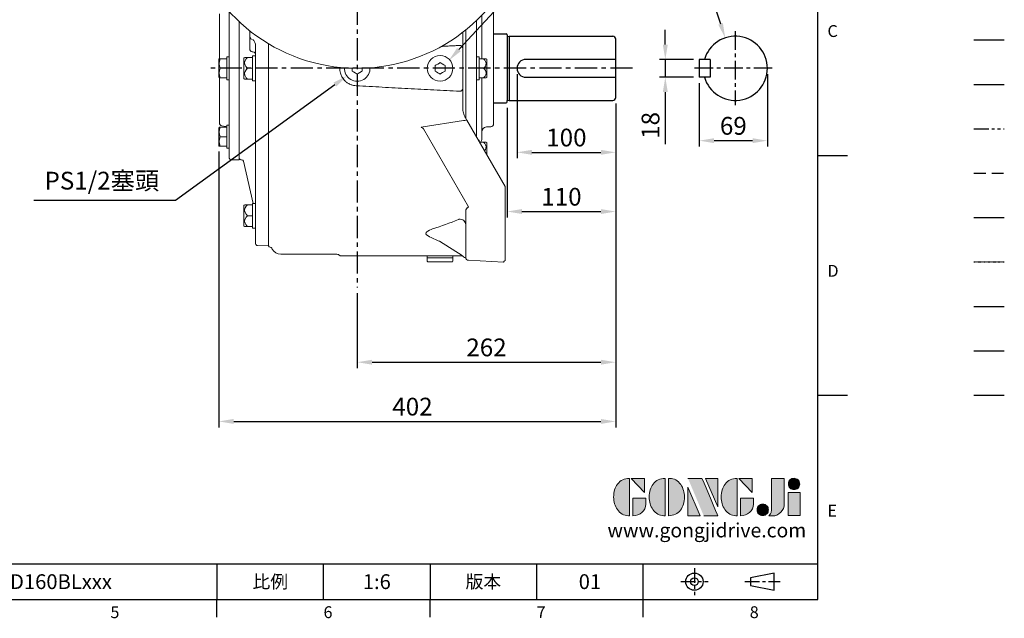
# Model space of a CAD drawing. Units: millimetres. Extents: x -42 to 1839, y -24 to 1176.
# Drawn here: x 841 to 1839, y -19 to 588 of the extents above; entities that cross this region are included whole.
import ezdxf
from ezdxf.enums import TextEntityAlignment as Align

# ---------------------------------------------------------------- set-up
doc = ezdxf.new("R2010")
doc.units = ezdxf.units.MM
for name, pattern in [('CENTER', [2, 1.25, -0.25, 0.25, -0.25]), ('PHANTOM', [2.5, 1.25, -0.25, 0.25, -0.25, 0.25, -0.25]), ('中心線', [12, 7.5, -1.5, 1.5, -1.5]), ('剖面線', [5, 2.5, -0.5, 0.5, -0.5, 0.5, -0.5]), ('隱藏線', [3, 2, -1])]:
    doc.linetypes.add(name, pattern=pattern)
for name, color, linetype in [('CEN', 2, '中心線'), ('DIM', 3, 'Continuous'), ('HATCH', 1, '剖面線'), ('HID', 6, '隱藏線'), ('Layer 1', 7, 'Continuous'), ('MAIN', 7, 'Continuous'), ('PHA', 4, 'PHANTOM'), ('QC', 90, 'Continuous'), ('THIN', 1, 'Continuous'), ('TXT', 4, 'Continuous')]:
    doc.layers.add(name, color=color, linetype=linetype)
doc.styles.add('ATTDEF', font='txt')
doc.styles.get("Standard").update_dxf_attribs({"font": 'simplex.shx', "bigfont": 'chineset.shx'})
doc.dimstyles.new('C', dxfattribs={"dimscale": 6, "dimtxt": 3, "dimasz": 2.5, "dimexe": 1, "dimexo": 1, "dimgap": 1, "dimtad": 1, "dimtoh": 1, "dimdec": 4, "dimdsep": 46, "dimtxsty": 'Standard', "dimcen": 0, "dimclrd": 256, "dimclre": 256, "dimclrt": 256, "dimadec": 0, "dimazin": 0, "dimtfac": 0.6, "dimtdec": 4, "dimtofl": 0, "dimtmove": 0, "dimatfit": 3, "dimfxl": 0, "dimtolj": 1, "dimarcsym": 0})
doc.dimstyles.new('L', dxfattribs={"dimscale": 6, "dimtxt": 3, "dimasz": 2.5, "dimexe": 1, "dimexo": 1, "dimgap": 1, "dimtad": 1, "dimdec": 4, "dimdsep": 46, "dimtxsty": 'Standard', "dimcen": 0, "dimclrd": 256, "dimclre": 256, "dimclrt": 256, "dimadec": 0, "dimazin": 0, "dimtfac": 0.6, "dimtdec": 4, "dimtmove": 0, "dimatfit": 3, "dimfxl": 0, "dimtolj": 1, "dimarcsym": 0})

# ---------------------------------------------------------------- blocks, each defined once
blk = doc.blocks.new('*D14')
at = {"layer": 'Defpoints', "color": 0}
for p in [(1529.87, 547.23), (1495.41, 529.23), (1529.87, 529.23)]:
    blk.add_point(p, dxfattribs=at)
at = {"layer": 'DIM', "lineweight": -2}
for p, q in [((1495.41, 562.23), (1495.41, 577.23)), ((1523.87, 547.23), (1489.41, 547.23)), ((1495.41, 547.23), (1495.41, 529.23)), ((1523.87, 529.23), (1489.41, 529.23)), ((1495.41, 514.23), (1495.41, 461.52))]:
    blk.add_line(p, q, dxfattribs=at)
at = {"layer": 'DIM'}
for points in [[(1492.91, 562.23), (1497.91, 562.23), (1495.41, 547.23)], [(1492.91, 514.23), (1497.91, 514.23), (1495.41, 529.23)]]:
    blk.add_solid(points, dxfattribs=at)
at = {"layer": 'DIM', "insert": (1480.41, 480.37), "char_height": 18, "attachment_point": 5, "rotation": 90}
blk.add_mtext('\\A1;18', dxfattribs=at)
blk = doc.blocks.new('*D15')
at = {"layer": 'Defpoints', "color": 0}
for p in [(1529.87, 529.23), (1598.87, 538.23), (1598.87, 464.93)]:
    blk.add_point(p, dxfattribs=at)
at = {"layer": 'DIM', "lineweight": -2}
for p, q in [((1598.87, 532.23), (1598.87, 458.93)), ((1529.87, 523.23), (1529.87, 458.93)), ((1544.87, 464.93), (1583.87, 464.93))]:
    blk.add_line(p, q, dxfattribs=at)
at = {"layer": 'DIM'}
for points in [[(1544.87, 467.43), (1544.87, 462.43), (1529.87, 464.93)], [(1583.87, 467.43), (1583.87, 462.43), (1598.87, 464.93)]]:
    blk.add_solid(points, dxfattribs=at)
at = {"layer": 'DIM', "insert": (1564.37, 479.93), "char_height": 18, "attachment_point": 5}
blk.add_mtext('\\A1;69', dxfattribs=at)
blk = doc.blocks.new('*D16')
at = {"layer": 'Defpoints', "color": 0}
for p in [(1556.14, 569.08), (1576.61, 507.39)]:
    blk.add_point(p, dxfattribs=at)
at = {"layer": 'DIM', "lineweight": -2}
for p, q in [((1458.4, 610.46), (1542.4, 610.46)), ((1542.4, 610.46), (1551.41, 583.31))]:
    blk.add_line(p, q, dxfattribs=at)
at = {"layer": 'DIM'}
blk.add_solid([(1553.78, 584.1), (1549.04, 582.53), (1556.14, 569.08)], dxfattribs=at)
at = {"layer": 'DIM', "insert": (1497.4, 625.46), "char_height": 18, "attachment_point": 5}
blk.add_mtext('\\A1;∅65h6', dxfattribs=at)
blk = doc.blocks.new('*D18')
at = {"layer": 'Defpoints', "color": 0}
for p in [(1345.14, 538.23), (1445.14, 508.73), (1445.14, 453.08)]:
    blk.add_point(p, dxfattribs=at)
at = {"layer": 'DIM', "lineweight": -2}
for p, q in [((1345.14, 532.23), (1345.14, 447.08)), ((1445.14, 502.73), (1445.14, 447.08)), ((1360.14, 453.08), (1430.14, 453.08))]:
    blk.add_line(p, q, dxfattribs=at)
at = {"layer": 'DIM'}
for points in [[(1360.14, 455.58), (1360.14, 450.58), (1345.14, 453.08)], [(1430.14, 455.58), (1430.14, 450.58), (1445.14, 453.08)]]:
    blk.add_solid(points, dxfattribs=at)
at = {"layer": 'DIM', "insert": (1395.14, 468.08), "char_height": 18, "attachment_point": 5}
blk.add_mtext('\\A1;100', dxfattribs=at)
blk = doc.blocks.new('*D19')
at = {"layer": 'Defpoints', "color": 0}
for p in [(1335.14, 504.28), (1445.14, 508.73), (1445.14, 393.08)]:
    blk.add_point(p, dxfattribs=at)
at = {"layer": 'DIM', "lineweight": -2}
for p, q in [((1445.14, 502.73), (1445.14, 387.08)), ((1335.14, 498.28), (1335.14, 387.08)), ((1350.14, 393.08), (1430.14, 393.08))]:
    blk.add_line(p, q, dxfattribs=at)
at = {"layer": 'DIM'}
for points in [[(1350.14, 395.58), (1350.14, 390.58), (1335.14, 393.08)], [(1430.14, 395.58), (1430.14, 390.58), (1445.14, 393.08)]]:
    blk.add_solid(points, dxfattribs=at)
at = {"layer": 'DIM', "insert": (1390.14, 408.08), "char_height": 18, "attachment_point": 5}
blk.add_mtext('\\A1;110', dxfattribs=at)
blk = doc.blocks.new('*D20')
at = {"layer": 'Defpoints', "color": 0}
for p in [(1445.14, 508.73), (1183.14, 316.22), (1445.14, 240.38)]:
    blk.add_point(p, dxfattribs=at)
at = {"layer": 'DIM', "lineweight": -2}
for p, q in [((1445.14, 502.73), (1445.14, 234.38)), ((1183.14, 310.22), (1183.14, 234.38)), ((1198.14, 240.38), (1430.14, 240.38))]:
    blk.add_line(p, q, dxfattribs=at)
at = {"layer": 'DIM'}
for points in [[(1198.14, 242.88), (1198.14, 237.88), (1183.14, 240.38)], [(1430.14, 242.88), (1430.14, 237.88), (1445.14, 240.38)]]:
    blk.add_solid(points, dxfattribs=at)
at = {"layer": 'DIM', "insert": (1314.14, 255.38), "char_height": 18, "attachment_point": 5}
blk.add_mtext('\\A1;262', dxfattribs=at)
blk = doc.blocks.new('*D21')
at = {"layer": 'Defpoints', "color": 0}
for p in [(1445.14, 508.73), (1042.94, 460.08), (1445.14, 180.38)]:
    blk.add_point(p, dxfattribs=at)
at = {"layer": 'DIM', "lineweight": -2}
for p, q in [((1445.14, 502.73), (1445.14, 174.38)), ((1042.94, 454.08), (1042.94, 174.38)), ((1057.94, 180.38), (1430.14, 180.38))]:
    blk.add_line(p, q, dxfattribs=at)
at = {"layer": 'DIM'}
for points in [[(1057.94, 182.88), (1057.94, 177.88), (1042.94, 180.38)], [(1430.14, 182.88), (1430.14, 177.88), (1445.14, 180.38)]]:
    blk.add_solid(points, dxfattribs=at)
at = {"layer": 'DIM', "insert": (1239.14, 195.38), "char_height": 18, "attachment_point": 5}
blk.add_mtext('\\A1;402', dxfattribs=at)
blk = doc.blocks.new('*D22')
at = {"layer": 'Defpoints', "color": 0}
for p in [(1276.04, 546.19), (1245.55, 513.1)]:
    blk.add_point(p, dxfattribs=at)
at = {"layer": 'DIM', "lineweight": -2}
for p, q in [((1369.89, 648.08), (1286.2, 557.23)), ((1540.9, 648.08), (1369.89, 648.08))]:
    blk.add_line(p, q, dxfattribs=at)
at = {"layer": 'DIM'}
blk.add_solid([(1284.36, 558.92), (1288.04, 555.53), (1276.04, 546.19)], dxfattribs=at)
at = {"layer": 'DIM', "insert": (1458.39, 667.79), "char_height": 18, "attachment_point": 5}
blk.add_mtext('\\A1;PS1/2{\\fPMingLiU|b0|i0|c136|p18;塞頭}x2', dxfattribs=at)
blk = doc.blocks.new('*D23')
at = {"layer": 'Defpoints', "color": 0}
for p in [(1193.67, 545.86), (1172.62, 530.6)]:
    blk.add_point(p, dxfattribs=at)
at = {"layer": 'DIM', "lineweight": -2}
for p, q in [((999.06, 404.68), (1160.48, 521.79)), ((855.49, 404.68), (999.06, 404.68))]:
    blk.add_line(p, q, dxfattribs=at)
at = {"layer": 'DIM'}
blk.add_solid([(1159.01, 523.81), (1161.95, 519.76), (1172.62, 530.6)], dxfattribs=at)
at = {"layer": 'DIM', "insert": (924.27, 424.39), "char_height": 18, "attachment_point": 5}
blk.add_mtext('\\A1;PS1/2{\\fPMingLiU|b0|i0|c136|p18;塞頭}', dxfattribs=at)
blk = doc.blocks.new('block 2')
at = {"layer": 'Layer 1'}
h = blk.add_hatch(color=156, dxfattribs=at)
h.dxf.hatch_style = 2
edge = h.paths.add_edge_path()
edge.add_spline(control_points=[(206.71, 249.95), (206.71, 252.39), (207.32, 254.41), (208.54, 256.02), (209.9, 257.78), (211.76, 258.67), (214.12, 258.67), (214.12, 258.67), (214.12, 241.24), (214.12, 241.24), (214.12, 241.24), (213.58, 241.24), (213.58, 241.24), (211.47, 241.24), (209.76, 242.19), (208.45, 244.1), (207.29, 245.79), (206.71, 247.74), (206.71, 249.95)], knot_values=[0, 0, 0, 0, 1, 1, 1, 2, 2, 2, 3, 3, 3, 4, 4, 4, 5, 5, 5, 6, 6, 6, 6], degree=3, periodic=0)
h = blk.add_hatch(color=156, dxfattribs=at)
h.dxf.hatch_style = 2
h.paths.add_polyline_path([(221.19, 258.67), (221.19, 252.1), (214.92, 258.67)])
h = blk.add_hatch(color=156, dxfattribs=at)
h.dxf.hatch_style = 2
edge = h.paths.add_edge_path()
edge.add_spline(control_points=[(223.34, 249.95), (223.34, 252.39), (223.95, 254.41), (225.17, 256.02), (226.53, 257.78), (228.39, 258.67), (230.75, 258.67), (230.75, 258.67), (230.75, 241.24), (230.75, 241.24), (230.75, 241.24), (230.2, 241.24), (230.2, 241.24), (228.07, 241.24), (226.35, 242.19), (225.06, 244.1), (223.91, 245.78), (223.34, 247.73), (223.34, 249.95)], knot_values=[0, 0, 0, 0, 1, 1, 1, 2, 2, 2, 3, 3, 3, 4, 4, 4, 5, 5, 5, 6, 6, 6, 6], degree=3, periodic=0)
h = blk.add_hatch(color=156, dxfattribs=at)
h.dxf.hatch_style = 2
edge = h.paths.add_edge_path()
edge.add_spline(control_points=[(232.38, 258.67), (232.38, 258.67), (232.93, 258.67), (232.93, 258.67), (235.03, 258.67), (236.74, 257.72), (238.05, 255.81), (239.21, 254.12), (239.79, 252.17), (239.79, 249.95), (239.79, 247.51), (239.18, 245.49), (237.96, 243.89), (236.6, 242.12), (234.74, 241.24), (232.38, 241.24), (232.38, 241.24), (232.38, 258.67), (232.38, 258.67)], knot_values=[0, 0, 0, 0, 1, 1, 1, 2, 2, 2, 3, 3, 3, 4, 4, 4, 5, 5, 5, 6, 6, 6, 6], degree=3, periodic=0)
h = blk.add_hatch(color=156, dxfattribs=at)
h.dxf.hatch_style = 2
edge = h.paths.add_edge_path()
edge.add_spline(control_points=[(241.44, 258.67), (241.44, 258.67), (247.98, 258.67), (247.98, 258.67), (248.74, 257.05), (255.32, 241.24), (255.32, 241.24), (255.32, 241.24), (248.78, 241.24), (248.78, 241.24)], knot_values=[0, 0, 0, 0, 0.352778, 0.352778, 0.352778, 0.705556, 0.705556, 0.705556, 1.058333, 1.058333, 1.058333, 1.058333], degree=3, periodic=0)
edge.add_line((248.78, 241.24), (241.44, 258.67))
h = blk.add_hatch(color=156, dxfattribs=at)
h.dxf.hatch_style = 2
h.paths.add_polyline_path([(255.32, 258.67), (255.32, 245.36), (249.6, 258.67)])
h = blk.add_hatch(color=156, dxfattribs=at)
h.dxf.hatch_style = 2
edge = h.paths.add_edge_path()
edge.add_spline(control_points=[(256.94, 249.95), (256.94, 252.39), (257.55, 254.41), (258.77, 256.02), (260.13, 257.78), (261.99, 258.67), (264.35, 258.67), (264.35, 258.67), (264.35, 241.24), (264.35, 241.24), (264.35, 241.24), (263.8, 241.24), (263.8, 241.24), (261.7, 241.24), (259.99, 242.19), (258.68, 244.1), (257.52, 245.79), (256.94, 247.74), (256.94, 249.95)], knot_values=[0, 0, 0, 0, 1, 1, 1, 2, 2, 2, 3, 3, 3, 4, 4, 4, 5, 5, 5, 6, 6, 6, 6], degree=3, periodic=0)
h = blk.add_hatch(color=156, dxfattribs=at)
h.dxf.hatch_style = 2
h.paths.add_polyline_path([(271.42, 258.67), (271.42, 252.1), (265.15, 258.67)])
h = blk.add_hatch(color=156, dxfattribs=at)
h.dxf.hatch_style = 2
edge = h.paths.add_edge_path()
edge.add_spline(control_points=[(279.19, 241.24), (279.6, 241.56), (279.91, 241.96), (280.11, 242.43), (280.32, 242.9), (280.42, 243.42), (280.42, 243.98), (280.42, 243.98), (280.42, 258.67), (280.42, 258.67), (280.42, 258.67), (286.42, 258.67), (286.42, 258.67), (286.42, 258.67), (286.42, 246.68), (286.42, 246.68), (286.42, 245.22), (285.86, 243.93), (284.76, 242.81), (283.65, 241.69), (282.37, 241.12), (280.93, 241.12), (280.64, 241.12), (280.35, 241.13), (280.06, 241.15), (279.77, 241.16), (279.48, 241.19), (279.19, 241.24)], knot_values=[0, 0, 0, 0, 1, 1, 1, 2, 2, 2, 3, 3, 3, 4, 4, 4, 5, 5, 5, 6, 6, 6, 7, 7, 7, 8, 8, 8, 9, 9, 9, 9], degree=3, periodic=0)
h = blk.add_hatch(color=156, dxfattribs=at)
h.dxf.hatch_style = 2
edge = h.paths.add_edge_path()
edge.add_spline(control_points=[(293.62, 256.03), (293.62, 255.21), (293.36, 254.57), (292.84, 254.1), (292.32, 253.63), (291.7, 253.4), (290.98, 253.4), (290.25, 253.4), (289.62, 253.63), (289.1, 254.1), (288.58, 254.57), (288.32, 255.22), (288.32, 256.06), (288.32, 256.92), (288.58, 257.57), (289.09, 258.02), (289.6, 258.47), (290.23, 258.7), (290.98, 258.7), (291.7, 258.7), (292.32, 258.46), (292.84, 257.99), (293.36, 257.53), (293.62, 256.87), (293.62, 256.03)], knot_values=[0, 0, 0, 0, 1, 1, 1, 2, 2, 2, 3, 3, 3, 4, 4, 4, 5, 5, 5, 6, 6, 6, 7, 7, 7, 8, 8, 8, 8], degree=3, periodic=0)
h = blk.add_hatch(color=156, dxfattribs=at)
h.dxf.hatch_style = 2
h.paths.add_polyline_path([(241.44, 254.52), (247.15, 241.24), (241.44, 241.24)])
h = blk.add_hatch(color=156, dxfattribs=at)
h.dxf.hatch_style = 2
edge = h.paths.add_edge_path()
edge.add_spline(control_points=[(215.75, 249.38), (215.75, 249.38), (221.74, 249.38), (221.74, 249.38), (221.74, 249.38), (221.74, 246.67), (221.74, 246.67), (221.74, 245.03), (221.14, 243.7), (219.93, 242.68), (218.81, 241.72), (217.41, 241.24), (215.75, 241.24), (215.75, 241.24), (215.75, 249.38), (215.75, 249.38)], knot_values=[0, 0, 0, 0, 1, 1, 1, 2, 2, 2, 3, 3, 3, 4, 4, 4, 5, 5, 5, 5], degree=3, periodic=0)
h = blk.add_hatch(color=156, dxfattribs=at)
h.dxf.hatch_style = 2
edge = h.paths.add_edge_path()
edge.add_spline(control_points=[(265.97, 249.38), (265.97, 249.38), (271.97, 249.38), (271.97, 249.38), (271.97, 249.38), (271.97, 246.67), (271.97, 246.67), (271.97, 245.03), (271.36, 243.7), (270.16, 242.68), (269.03, 241.72), (267.63, 241.24), (265.97, 241.24), (265.97, 241.24), (265.97, 249.38), (265.97, 249.38)], knot_values=[0, 0, 0, 0, 1, 1, 1, 2, 2, 2, 3, 3, 3, 4, 4, 4, 5, 5, 5, 5], degree=3, periodic=0)
h = blk.add_hatch(color=156, dxfattribs=at)
h.dxf.hatch_style = 2
h.paths.add_polyline_path([(288.18, 252.09), (293.79, 252.09), (293.79, 241.35), (288.18, 241.35)])
h = blk.add_hatch(color=156, dxfattribs=at)
h.dxf.hatch_style = 2
edge = h.paths.add_edge_path()
edge.add_spline(control_points=[(279, 243.96), (279, 243.18), (278.76, 242.54), (278.27, 242.05), (277.78, 241.57), (277.14, 241.32), (276.35, 241.32), (275.57, 241.32), (274.93, 241.57), (274.44, 242.05), (273.95, 242.54), (273.7, 243.19), (273.7, 243.98), (273.7, 244.77), (273.95, 245.4), (274.44, 245.89), (274.93, 246.38), (275.57, 246.62), (276.35, 246.62), (277.14, 246.62), (277.78, 246.38), (278.27, 245.89), (278.76, 245.4), (279, 244.76), (279, 243.96)], knot_values=[0, 0, 0, 0, 1, 1, 1, 2, 2, 2, 3, 3, 3, 4, 4, 4, 5, 5, 5, 6, 6, 6, 7, 7, 7, 8, 8, 8, 8], degree=3, periodic=0)
at = {"layer": 'Layer 1', "color": 156, "lineweight": 0}
for points in [[(221.19, 258.67), (221.19, 252.1), (214.92, 258.67), (221.19, 258.67)], [(255.32, 258.67), (255.32, 245.36), (249.6, 258.67), (255.32, 258.67)], [(271.42, 258.67), (271.42, 252.1), (265.15, 258.67), (271.42, 258.67)], [(241.44, 254.52), (247.15, 241.24), (241.44, 241.24), (241.44, 254.52)], [(288.18, 252.09), (293.79, 252.09), (293.79, 241.35), (288.18, 241.35), (288.18, 252.09)]]:
    blk.add_lwpolyline(points, dxfattribs=at)
for points, knots in [([(206.71, 249.95), (206.71, 252.39), (207.32, 254.41), (208.54, 256.02), (209.9, 257.78), (211.76, 258.67), (214.12, 258.67), (214.12, 258.67), (214.12, 241.24), (214.12, 241.24), (214.12, 241.24), (213.58, 241.24), (213.58, 241.24), (211.47, 241.24), (209.76, 242.19), (208.45, 244.1), (207.29, 245.79), (206.71, 247.74), (206.71, 249.95)], [0, 0, 0, 0, 1, 1, 1, 2, 2, 2, 3, 3, 3, 4, 4, 4, 5, 5, 5, 6, 6, 6, 6]), ([(223.34, 249.95), (223.34, 252.39), (223.95, 254.41), (225.17, 256.02), (226.53, 257.78), (228.39, 258.67), (230.75, 258.67), (230.75, 258.67), (230.75, 241.24), (230.75, 241.24), (230.75, 241.24), (230.2, 241.24), (230.2, 241.24), (228.07, 241.24), (226.35, 242.19), (225.06, 244.1), (223.91, 245.78), (223.34, 247.73), (223.34, 249.95)], [0, 0, 0, 0, 1, 1, 1, 2, 2, 2, 3, 3, 3, 4, 4, 4, 5, 5, 5, 6, 6, 6, 6]), ([(232.38, 258.67), (232.38, 258.67), (232.93, 258.67), (232.93, 258.67), (235.03, 258.67), (236.74, 257.72), (238.05, 255.81), (239.21, 254.12), (239.79, 252.17), (239.79, 249.95), (239.79, 247.51), (239.18, 245.49), (237.96, 243.89), (236.6, 242.12), (234.74, 241.24), (232.38, 241.24), (232.38, 241.24), (232.38, 258.67), (232.38, 258.67)], [0, 0, 0, 0, 1, 1, 1, 2, 2, 2, 3, 3, 3, 4, 4, 4, 5, 5, 5, 6, 6, 6, 6]), ([(241.44, 258.67), (241.44, 258.67), (247.98, 258.67), (247.98, 258.67), (248.74, 257.05), (255.32, 241.24), (255.32, 241.24), (255.32, 241.24), (248.78, 241.24), (248.78, 241.24)], [0, 0, 0, 0, 1, 1, 1, 2, 2, 2, 3, 3, 3, 3]), ([(256.94, 249.95), (256.94, 252.39), (257.55, 254.41), (258.77, 256.02), (260.13, 257.78), (261.99, 258.67), (264.35, 258.67), (264.35, 258.67), (264.35, 241.24), (264.35, 241.24), (264.35, 241.24), (263.8, 241.24), (263.8, 241.24), (261.7, 241.24), (259.99, 242.19), (258.68, 244.1), (257.52, 245.79), (256.94, 247.74), (256.94, 249.95)], [0, 0, 0, 0, 1, 1, 1, 2, 2, 2, 3, 3, 3, 4, 4, 4, 5, 5, 5, 6, 6, 6, 6]), ([(279.19, 241.24), (279.6, 241.56), (279.91, 241.96), (280.11, 242.43), (280.32, 242.9), (280.42, 243.42), (280.42, 243.98), (280.42, 243.98), (280.42, 258.67), (280.42, 258.67), (280.42, 258.67), (286.42, 258.67), (286.42, 258.67), (286.42, 258.67), (286.42, 246.68), (286.42, 246.68), (286.42, 245.22), (285.86, 243.93), (284.76, 242.81), (283.65, 241.69), (282.37, 241.12), (280.93, 241.12), (280.64, 241.12), (280.35, 241.13), (280.06, 241.15), (279.77, 241.16), (279.48, 241.19), (279.19, 241.24)], [0, 0, 0, 0, 1, 1, 1, 2, 2, 2, 3, 3, 3, 4, 4, 4, 5, 5, 5, 6, 6, 6, 7, 7, 7, 8, 8, 8, 9, 9, 9, 9]), ([(293.62, 256.03), (293.62, 255.21), (293.36, 254.57), (292.84, 254.1), (292.32, 253.63), (291.7, 253.4), (290.98, 253.4), (290.25, 253.4), (289.62, 253.63), (289.1, 254.1), (288.58, 254.57), (288.32, 255.22), (288.32, 256.06), (288.32, 256.92), (288.58, 257.57), (289.09, 258.02), (289.6, 258.47), (290.23, 258.7), (290.98, 258.7), (291.7, 258.7), (292.32, 258.46), (292.84, 257.99), (293.36, 257.53), (293.62, 256.87), (293.62, 256.03)], [0, 0, 0, 0, 1, 1, 1, 2, 2, 2, 3, 3, 3, 4, 4, 4, 5, 5, 5, 6, 6, 6, 7, 7, 7, 8, 8, 8, 8]), ([(215.75, 249.38), (215.75, 249.38), (221.74, 249.38), (221.74, 249.38), (221.74, 249.38), (221.74, 246.67), (221.74, 246.67), (221.74, 245.03), (221.14, 243.7), (219.93, 242.68), (218.81, 241.72), (217.41, 241.24), (215.75, 241.24), (215.75, 241.24), (215.75, 249.38), (215.75, 249.38)], [0, 0, 0, 0, 1, 1, 1, 2, 2, 2, 3, 3, 3, 4, 4, 4, 5, 5, 5, 5]), ([(265.97, 249.38), (265.97, 249.38), (271.97, 249.38), (271.97, 249.38), (271.97, 249.38), (271.97, 246.67), (271.97, 246.67), (271.97, 245.03), (271.36, 243.7), (270.16, 242.68), (269.03, 241.72), (267.63, 241.24), (265.97, 241.24), (265.97, 241.24), (265.97, 249.38), (265.97, 249.38)], [0, 0, 0, 0, 1, 1, 1, 2, 2, 2, 3, 3, 3, 4, 4, 4, 5, 5, 5, 5]), ([(279, 243.96), (279, 243.18), (278.76, 242.54), (278.27, 242.05), (277.78, 241.57), (277.14, 241.32), (276.35, 241.32), (275.57, 241.32), (274.93, 241.57), (274.44, 242.05), (273.95, 242.54), (273.7, 243.19), (273.7, 243.98), (273.7, 244.77), (273.95, 245.4), (274.44, 245.89), (274.93, 246.38), (275.57, 246.62), (276.35, 246.62), (277.14, 246.62), (277.78, 246.38), (278.27, 245.89), (278.76, 245.4), (279, 244.76), (279, 243.96)], [0, 0, 0, 0, 1, 1, 1, 2, 2, 2, 3, 3, 3, 4, 4, 4, 5, 5, 5, 6, 6, 6, 7, 7, 7, 8, 8, 8, 8])]:
    blk.add_open_spline(points, degree=3, knots=knots, dxfattribs=at)
blk = doc.blocks.new('GJA420')
at = {"color": 0}
for p, q in [((275, 0), (275, 192)), ((275, 75), (280, 75)), ((275, 34.5), (280, 34.5)), ((101.5, 6), (275, 6)), ((173.5, 6), (173.5, 0)), ((173.5, 6), (173.5, 0)), ((191.5, 0), (191.5, 6)), ((209.5, 6), (209.5, 0)), ((209.5, 6), (209.5, 0)), ((227.5, 6), (227.5, 0)), ((245.5, 0), (245.5, 6)), ((0, 0), (275, 0)), ((173.5, -3), (173.5, 0)), ((209.5, -3), (209.5, 0)), ((245.5, -3), (245.5, 0))]:
    blk.add_line(p, q, dxfattribs=at)
at = {"color": 1, "linetype": 'CENTER', "ltscale": 2}
for p, q in [((254.15, 5.3), (254.15, 0.7)), ((251.85, 3), (256.45, 3)), ((262.65, 3), (268.65, 3))]:
    blk.add_line(p, q, dxfattribs=at)
at = {"color": 0}
blk.add_lwpolyline([(263.65, 3.65), (263.65, 2.35), (267.65, 1.54), (267.65, 4.46)], close=True, dxfattribs=at)
for radius in [1.46, 0.645]:
    blk.add_circle((254.15, 3), radius, dxfattribs=at)
at = {"layer": 'CEN'}
blk.add_line((301.37, 94.5), (306.5, 94.5), dxfattribs=at)
at = {"layer": 'DIM'}
for p, q in [((301.37, 87), (306.5, 87)), ((199.5, 0), (199.5, 0))]:
    blk.add_line(p, q, dxfattribs=at)
at = {"layer": 'HATCH'}
blk.add_line((301.37, 79.5), (306.5, 79.5), dxfattribs=at)
at = {"layer": 'HID'}
blk.add_line((301.37, 72), (306.5, 72), dxfattribs=at)
at = {"layer": 'MAIN'}
blk.add_line((301.37, 64.5), (306.5, 64.5), dxfattribs=at)
at = {"layer": 'PHA', "ltscale": 0.01}
blk.add_line((301.37, 57), (306.5, 57), dxfattribs=at)
at = {"layer": 'QC'}
blk.add_line((301.37, 49.5), (306.5, 49.5), dxfattribs=at)
at = {"layer": 'THIN'}
blk.add_line((301.37, 42), (306.5, 42), dxfattribs=at)
at = {"layer": 'TXT'}
blk.add_line((301.37, 34.5), (306.5, 34.5), dxfattribs=at)
at = {"layer": 'MAIN', "xscale": 0.3616442767764058, "yscale": 0.3616442767764058, "zscale": 0.3616442767764058}
blk.add_blockref('block 2', (165.75, -73.1), dxfattribs=at)
at = {"color": 0}
for s, p in [('C', (276.63, 95)), ('D', (276.63, 54.5)), ('E', (276.63, 14)), ('5', (155.5, -3.16)), ('6', (191.5, -3.16)), ('7', (227.5, -3.16)), ('8', (263.5, -3.16))]:
    blk.add_text(s, height=2, dxfattribs=at).set_placement(p)
at = {"color": 0, "char_height": 2.2, "attachment_point": 5}
for s, insert, width in [('{\\fDFKai-SB|b0|i0|c136|p65;比例}', (182.5, 3), 7), ('\\f標楷體|b0|i0|c136|p65;版本', (218.5, 3), 8)]:
    blk.add_mtext(s, dxfattribs=dict(at, insert=insert, width=width))
at = {"color": 4, "style": 'ATTDEF'}
blk.add_attdef('料號', text='', height=2.5, dxfattribs=at).set_placement((120.5, 3), align=Align.MIDDLE_LEFT)
for tag, p in [('比例', (200.5, 3)), ('版本', (236.5, 3))]:
    blk.add_attdef(tag, text='', height=2.5, dxfattribs=at).set_placement(p, align=Align.MIDDLE_CENTER)
at = {"layer": 'TXT', "color": 0, "insert": (256.25, 11.68), "char_height": 2.4, "width": 29.3258, "attachment_point": 5}
blk.add_mtext('{\\fTimes New Roman|b0|i0|c0|p18;\\C256;www.gongjidrive.com}', dxfattribs=at)

msp = doc.modelspace()

# ---------------------------------------------------------------- linework, layer by layer
at = {"layer": 'CEN', "ltscale": 3}
for p, q in [((1183.14338, 892.71321), (1183.14338, 316.21519)), ((1462.23498, 538.23079), (1033.15713, 538.23079))]:
    msp.add_line(p, q, dxfattribs=at)
at = {"layer": 'CEN', "ltscale": 2.5}
for p, q in [((1566.37402, 575.73079), (1566.37402, 500.73079)), ((1603.87402, 538.23079), (1524.87402, 538.23079))]:
    msp.add_line(p, q, dxfattribs=at)
at = {"layer": 'MAIN', "linetype": 'Continuous', "lineweight": 15}
for p, q in [((1309.34338, 547.73079), (1309.34338, 591.99317)), ((1321.34338, 538.23079), (1321.34338, 594.40014)), ((1063.44338, 445.33848), (1063.44338, 585.57144)), ((1304.14338, 541.94532), (1304.14338, 586.80295)), ((1074.14338, 574.75062), (1074.14338, 576.32206)), ((1074.14338, 558.09584), (1074.14338, 574.75062)), ((1290.14338, 574.75336), (1290.14338, 571.29979)), ((1290.14338, 574.75336), (1290.14338, 570.52882)), ((1290.14338, 571.29979), (1290.14338, 564.18499)), ((1293.14338, 577.12421), (1293.14338, 487.51282)), ((1293.14338, 577.12421), (1293.14338, 487.51282)), ((1080.14338, 534.83784), (1080.14338, 560.95284)), ((1093.14338, 562.36558), (1093.14338, 563.14748)), ((1093.14338, 374.21164), (1093.14338, 563.14748)), ((1093.14338, 558.38399), (1093.14338, 562.36558)), ((1290.14338, 564.18499), (1290.14338, 558.44455)), ((1053.44338, 549.78079), (1050.94338, 549.78079)), ((1050.94338, 549.78079), (1050.94338, 526.68079)), ((1053.44338, 549.78079), (1053.44338, 526.68079)), ((1069.06438, 549.26253), (1068.39338, 548.87513)), ((1069.0827, 549.23079), (1071.95685, 549.23079)), ((1077.14338, 549.23079), (1071.95685, 549.23079)), ((1076.8298, 555.11227), (1077.45697, 555.04635)), ((1080.14338, 550.78079), (1077.14338, 550.78079)), ((1077.14338, 550.78079), (1077.14338, 549.23079)), ((1077.14338, 548.96308), (1077.14338, 549.23079)), ((1077.14338, 548.96308), (1077.14338, 538.4985)), ((1093.14338, 518.07759), (1093.14338, 558.38399)), ((1290.14338, 558.44455), (1290.14338, 518.01703)), ((1304.14338, 549.78079), (1306.64338, 549.78079)), ((1306.64338, 549.78079), (1306.64338, 526.68079)), ((1042.94338, 529.36476), (1042.94338, 547.09682)), ((1043.23965, 547.74394), (1043.01037, 547.34682)), ((1044.08057, 547.73079), (1043.23668, 547.73079)), ((1050.94339, 547.73079), (1044.08057, 547.73079)), ((1068.14338, 528.01947), (1068.14338, 548.44212)), ((1262.14338, 535.34404), (1262.14338, 541.11754)), ((1272.14338, 541.11754), (1272.14338, 535.34404)), ((1304.14338, 541.94532), (1304.14338, 534.51626)), ((1306.64338, 547.73079), (1311.23184, 547.73079)), ((1313.71406, 547.73079), (1311.23184, 547.73079)), ((1313.72988, 547.7582), (1314.39338, 547.37513)), ((1314.64338, 529.51947), (1314.64338, 546.94212)), ((1043.01037, 529.11476), (1043.23965, 528.71764)), ((1050.94339, 538.23079), (1044.08057, 538.23079)), ((1077.14338, 538.23079), (1071.95685, 538.23079)), ((1077.14338, 538.23079), (1077.14338, 538.4985)), ((1077.14338, 537.96308), (1077.14338, 538.23079)), ((1077.14338, 537.96308), (1077.14338, 527.4985)), ((1080.14338, 375.97159), (1080.14338, 534.83784)), ((1178.14338, 535.34404), (1178.14338, 538.30223)), ((1188.14338, 538.30223), (1188.14338, 535.34404)), ((1304.14338, 468.46027), (1304.14338, 534.51626)), ((1306.64338, 538.23079), (1311.23184, 538.23079)), ((1314.39338, 529.08645), (1313.72988, 528.70338)), ((1321.34338, 482.06144), (1321.34338, 538.23079)), ((1044.08057, 528.73079), (1043.26242, 528.73079)), ((1050.94339, 528.73079), (1044.08057, 528.73079)), ((1050.94338, 526.68079), (1053.44338, 526.68079)), ((1068.39338, 527.58645), (1069.06438, 527.19905)), ((1071.95685, 527.23079), (1069.0301, 527.23079)), ((1077.14338, 527.23079), (1071.95685, 527.23079)), ((1077.14338, 527.23079), (1077.14338, 527.4985)), ((1077.14338, 527.23079), (1077.14338, 525.68079)), ((1077.14338, 525.68079), (1080.14338, 525.68079)), ((1306.64338, 526.68079), (1304.14338, 526.68079)), ((1306.64338, 528.73079), (1311.23184, 528.73079)), ((1309.34338, 465.97328), (1309.34338, 528.73079)), ((1311.23184, 528.73079), (1313.75949, 528.73079)), ((1093.14338, 514.096), (1093.14338, 518.07759)), ((1093.14338, 488.07878), (1093.14338, 514.096)), ((1290.14338, 518.01703), (1290.14338, 512.27659)), ((1290.14338, 512.27659), (1290.14338, 497.71361)), ((1290.14338, 505.93276), (1290.14338, 498.02736)), ((1290.14338, 497.71361), (1290.14338, 498.06796)), ((1045.81965, 479.93567), (1049.48294, 479.15312)), ((1053.44338, 480.49876), (1050.94338, 480.49876)), ((1050.94338, 480.49876), (1050.94338, 457.39876)), ((1053.44338, 480.49876), (1053.44338, 457.39876)), ((1247.79005, 478.53339), (1290.8763, 485.29827)), ((1292.82288, 488.06796), (1294.22678, 485.63633)), ((1294.21142, 485.66293), (1332.99064, 418.49536)), ((1318.51751, 479.0665), (1314.05318, 478.80694)), ((1042.94338, 460.08273), (1042.94338, 477.81478)), ((1043.23206, 478.44876), (1043.01037, 478.06478)), ((1043.23965, 478.4619), (1043.23206, 478.44876)), ((1043.29093, 478.44876), (1044.08057, 478.44876)), ((1050.94339, 478.44876), (1044.08057, 478.44876)), ((1250.15452, 477.07118), (1295.98637, 397.75957)), ((1043.01037, 459.83273), (1043.23206, 459.44876)), ((1043.23206, 459.44876), (1043.23965, 459.43561)), ((1044.08057, 459.44876), (1043.29364, 459.44876)), ((1050.94339, 468.94876), (1044.08057, 468.94876)), ((1050.94339, 459.44876), (1044.08057, 459.44876)), ((1305.94296, 465.34331), (1306.64338, 465.34331)), ((1306.64338, 465.34331), (1306.64338, 464.13014)), ((1307.12653, 463.29331), (1311.23184, 463.29331)), ((1313.73643, 463.29331), (1311.23184, 463.29331)), ((1313.72988, 463.32072), (1313.77736, 463.29331)), ((1313.77736, 463.29331), (1314.39338, 462.93765)), ((1314.64338, 450.27373), (1314.64338, 462.50464)), ((1050.94338, 457.39876), (1053.44338, 457.39876)), ((1054.89103, 445.63863), (1063.44338, 445.33848)), ((1065.33871, 445.63146), (1065.98961, 445.59735)), ((1067.83368, 444.04999), (1077.68219, 401.39142)), ((1093.14338, 366.71512), (1093.14339, 411.13427)), ((1333.14339, 415.29822), (1333.14339, 396.68715)), ((1069.06438, 399.87315), (1068.39338, 399.48575)), ((1069.0827, 399.84141), (1071.95685, 399.84141)), ((1077.14338, 399.84141), (1071.95685, 399.84141)), ((1080.14338, 401.39142), (1077.14338, 401.39141)), ((1077.14338, 401.39141), (1077.14338, 399.84141)), ((1077.14338, 399.5737), (1077.14338, 399.84141)), ((1077.14338, 399.5737), (1077.14338, 389.10912)), ((1068.14338, 378.63008), (1068.14338, 399.05273)), ((1293.14338, 363.6507), (1293.14338, 394.95194)), ((1293.14338, 394.95194), (1293.14338, 394.9473)), ((1333.14339, 396.68715), (1333.14339, 361.80298)), ((1077.14338, 388.8414), (1071.95685, 388.8414)), ((1077.14338, 388.8414), (1077.14338, 389.10912)), ((1077.14338, 388.5737), (1077.14338, 388.8414)), ((1077.14338, 388.5737), (1077.14338, 378.10912)), ((1068.39338, 378.19707), (1069.06438, 377.80967)), ((1071.95685, 377.84141), (1069.0301, 377.84141)), ((1077.14338, 377.84141), (1071.95685, 377.84141)), ((1077.14338, 377.84141), (1077.14338, 378.10912)), ((1077.14338, 377.84141), (1077.14338, 376.29141)), ((1077.14338, 376.29141), (1080.14338, 376.29141)), ((1080.14338, 372.57864), (1080.14338, 375.97159)), ((1080.14338, 360.61614), (1080.14338, 372.57864)), ((1093.14338, 374.21164), (1093.14338, 370.30109)), ((1093.14338, 358.23079), (1093.14338, 370.30109)), ((1093.14338, 365.47786), (1093.14338, 366.71512)), ((1093.14338, 360.98226), (1093.14338, 365.47786)), ((1266.53108, 362.91838), (1289.40801, 348.50436)), ((1293.14338, 346.674), (1293.14338, 363.6507)), ((1082.07359, 358.61736), (1093.14338, 358.23079)), ((1093.14339, 358.17909), (1093.99996, 357.18943)), ((1105.81479, 349.73079), (1162.5382, 349.73079)), ((1254.14338, 348.23079), (1254.14338, 346.23079)), ((1254.44338, 346.23079), (1254.14338, 345.93079)), ((1267.14338, 346.23079), (1254.14338, 346.23079)), ((1254.14338, 345.93079), (1254.14338, 342.73079)), ((1254.14338, 342.73079), (1254.64338, 342.23079)), ((1273.39338, 342.23079), (1254.64338, 342.23079)), ((1280.14338, 346.23079), (1267.14338, 346.23079)), ((1279.64338, 342.23079), (1273.39338, 342.23079)), ((1279.64338, 342.23079), (1280.14338, 342.73079)), ((1280.14338, 345.93079), (1279.84339, 346.23079)), ((1280.14338, 346.23079), (1280.14338, 348.23079)), ((1280.14338, 342.73079), (1280.14338, 345.93079)), ((1331.24298, 341.83039), (1295.98638, 343.67811))]:
    msp.add_line(p, q, dxfattribs=at)
at = {"layer": 'MAIN'}
for p, q in [((1321.34338, 573.18079), (1334.14338, 573.18079)), ((1335.14338, 572.18079), (1335.14338, 570.73079)), ((1335.14338, 570.73079), (1335.14338, 505.73079)), ((1335.78672, 570.54012), (1337.14338, 570.73079)), ((1337.14338, 570.73079), (1442.14338, 570.73079)), ((1337.14338, 570.73079), (1337.14338, 505.73079)), ((1445.14338, 508.73079), (1445.14338, 567.73079)), ((1445.14338, 547.23079), (1354.14338, 547.23079)), ((1540.87402, 547.23079), (1529.87402, 547.23079)), ((1529.87402, 547.23079), (1529.87402, 529.23079)), ((1540.87402, 547.23079), (1540.87402, 529.23079)), ((1354.14338, 529.23079), (1445.14338, 529.23079)), ((1540.87402, 529.23079), (1529.87402, 529.23079)), ((1321.34338, 503.28079), (1334.14338, 503.28079)), ((1335.14338, 504.28079), (1335.14338, 505.73079)), ((1335.78672, 505.92146), (1337.14338, 505.73079)), ((1337.14338, 505.73079), (1442.14338, 505.73079))]:
    msp.add_line(p, q, dxfattribs=at)
at = {"layer": 'MAIN', "linetype": 'Continuous', "lineweight": 15, "flags": 128}
for points in [[(1074.98333, 575.65753), (1074.77517, 575.43933), (1074.3105, 574.23729), (1074.18815, 572.7488), (1074.28934, 570.71721), (1074.74326, 569.07433), (1075.3339, 568.17196), (1076.02118, 567.62423), (1076.8298, 567.36073)], [(1077.45697, 567.22409), (1077.76359, 567.06349), (1078.27428, 566.52953), (1079.4549, 564.23823), (1079.94515, 562.62464), (1080.14338, 560.95284)], [(1071.95685, 549.23079), (1070.61523, 547.72356), (1069.29069, 545.37375), (1069.01711, 543.45986), (1069.49123, 541.57487), (1070.28466, 540.18623), (1071.30936, 538.91079), (1071.95685, 538.23079)], [(1262.14338, 541.11754), (1263.01986, 541.62357), (1264.71208, 542.60058), (1266.46625, 543.61335), (1267.14338, 544.00429)], [(1267.14338, 544.00429), (1268.18551, 543.40262), (1269.32942, 542.74218), (1270.94286, 541.81066), (1272.14338, 541.11754)], [(1311.23184, 547.73079), (1312.35303, 546.47728), (1313.25891, 545.06228), (1313.75949, 543.36431), (1313.55113, 541.61184), (1313.07935, 540.55911), (1312.40822, 539.55546), (1311.23184, 538.23079)], [(1071.95685, 538.23079), (1070.65862, 536.77934), (1069.6097, 535.1409), (1069.0301, 533.17484), (1069.27137, 531.14566), (1070.59476, 528.76458), (1071.95685, 527.23079)], [(1183.14338, 532.45729), (1182.10126, 533.05896), (1180.95735, 533.7194), (1179.34391, 534.65092), (1178.14338, 535.34404)], [(1188.14338, 535.34404), (1187.46626, 534.9531), (1185.71208, 533.94032), (1184.01986, 532.96332), (1183.14338, 532.45729)], [(1267.14338, 532.45729), (1266.10126, 533.05896), (1264.95735, 533.7194), (1263.34391, 534.65092), (1262.14338, 535.34404)], [(1272.14338, 535.34404), (1271.46626, 534.9531), (1269.71208, 533.94032), (1268.01986, 532.96332), (1267.14338, 532.45729)], [(1311.23184, 538.23079), (1312.4098, 536.90406), (1313.05671, 535.94225), (1313.53918, 534.88569), (1313.76993, 533.23346), (1313.35633, 531.60777), (1312.67419, 530.41806), (1311.77521, 529.30056), (1311.23184, 528.73079)], [(1049.48294, 479.15318), (1050.74874, 478.70746), (1050.91909, 478.58373)], [(1311.23184, 463.29331), (1312.35303, 462.0398), (1313.25891, 460.62481), (1313.75949, 458.92684), (1313.55113, 457.17436), (1313.07935, 456.12163), (1312.40822, 455.11799), (1312.06784, 454.7347)], [(1071.95685, 399.84141), (1070.64253, 398.3725), (1069.6097, 396.75152), (1069.0301, 394.78546), (1069.27137, 392.75628), (1070.59476, 390.3752), (1071.95685, 388.8414)], [(1071.95685, 388.8414), (1070.61523, 387.33417), (1069.29069, 384.98437), (1069.01711, 383.07048), (1069.49123, 381.18549), (1070.28466, 379.79685), (1071.30936, 378.52141), (1071.95685, 377.84141)], [(1293.14338, 379.85535), (1293.00888, 380.96166), (1292.61054, 382.02545), (1291.96367, 383.00584), (1291.09313, 383.86516), (1290.03238, 384.57039), (1288.82217, 385.09442), (1287.50901, 385.41712), (1286.14338, 385.52607)], [(1254.88818, 368.33967), (1253.3991, 369.33002), (1252.78343, 370.50874), (1253.07367, 371.68543), (1253.70396, 372.47591), (1254.60324, 373.21921), (1256.24909, 374.18787), (1258.19228, 375.03314), (1259.52779, 375.50315)], [(1165.43576, 348.47005), (1166.01541, 348.35042), (1166.59505, 348.23079)]]:
    msp.add_lwpolyline(points, dxfattribs=at)
at = {"layer": 'MAIN', "linetype": 'Continuous', "lineweight": 15}
msp.add_circle((1267.14338, 538.23079), 13, dxfattribs=at)
for centre, radius, start, end in [((1183.14338, 713.23079), 175, 34.25001565, 325.74998435), ((1077.14338, 558.09584), 3, 180, 264), ((1077.14338, 552.06279), 3, 0, 84), ((1043.44338, 547.09682), 0.5, 150, 180), ((1057.20362, 542.98079), 13.95626, 160.10185369, 199.89814631), ((1068.64338, 548.44212), 0.5, 120, 180), ((1314.14338, 546.94212), 0.5, 0, 60), ((1043.44338, 529.36476), 0.5, 180, 210), ((1057.32078, 533.48079), 14.06647, 160.26426708, 199.73573292), ((1183.14338, 538.23079), 13, 177.87138142, 2.12861858), ((1314.14338, 529.51947), 0.5, 300, 0), ((1068.64338, 528.01947), 0.5, 180, 240), ((1308.94975, 497.71552), 18.80637, 180.00584188, 194.48484741), ((1309.14595, 497.76823), 19.00951, 194.49074671, 209.83872056), ((1046.5478, 482.95427), 3.10512, 178.78085317, 256.4378279), ((1292.19036, 487.81114), 0.68266, 22.09833152, 46.93137113), ((1318.34338, 482.06144), 3, 273.32740424, 0), ((1043.44338, 477.81478), 0.5, 150, 180), ((1057.20362, 473.69876), 13.95626, 160.10185441, 199.89814559), ((1246.5693, 473.91651), 4.77554, 41.34480971, 75.18929987), ((1314.34338, 473.81537), 5, 93.32740424, 180), ((1043.44338, 460.08273), 0.5, 180, 210), ((1057.20361, 464.19876), 13.95625, 160.10184302, 199.89815698), ((1306.34338, 465.97328), 3, 296.70613586, 0), ((1314.14338, 462.50464), 0.5, 0, 60), ((1054.95879, 447.1526), 1.51548, 179.41423161, 267.43758453), ((1065.44338, 447.62872), 2, 180, 267), ((1065.88494, 443.60009), 2, 13, 87), ((1068.64338, 399.05273), 0.5, 120, 180), ((1313.84289, 379.56294), 25.79324, 138.10936708, 143.37113214), ((1294.78214, 396.825), 0.14577, 195.78066313, 280.20764642), ((1285.44706, 385.59706), 0.69993, 286.28997789, 354.17887266), ((1068.64338, 378.63008), 0.5, 180, 240), ((1082.14338, 360.61614), 2, 180, 268), ((1093.66769, 353.56827), 3.61957, 24.55161618, 84.74276438), ((1105.67194, 359.49363), 9.72828, 206.84529945, 270.85826193), ((1162.54989, 345.83732), 3.89324, 42.35078704, 90.17000454), ((1285.14338, 341.73584), 8, 43.80022359, 58.34118503), ((1294.01423, 350.58408), 4.51799, 227.27237686, 260.58037735), ((1296.14338, 346.674), 3, 180, 267)]:
    msp.add_arc(centre, radius, start, end, dxfattribs=at)
at = {"layer": 'MAIN'}
for centre, radius, start, end in [((1334.14338, 572.18079), 1, 0, 90), ((1335.67142, 571.33177), 0.8, 228.69670141, 278.28638239), ((1442.14338, 567.73079), 3, 0, 90), ((1566.37402, 538.23079), 32.5, 196.07664983, 163.92335017), ((1354.14338, 538.23079), 9, 90, 270), ((1334.14338, 504.28079), 1, 270, 0), ((1335.67142, 505.12981), 0.8, 81.71361761, 131.30329859), ((1442.14338, 508.73079), 3, 270, 0)]:
    msp.add_arc(centre, radius, start, end, dxfattribs=at)
at = {"layer": 'MAIN', "linetype": 'Continuous', "lineweight": 15}
for centre, major_axis, ratio, start_param, end_param in [((1291.0333, 485.16759), (3.1791, 0.49262), 0.04765729, 0.018475055, 1.612818021), ((1296.14338, 397.62889), (2.99697, 2.68275), 0.050242728, 1.578211557, 1.976018844), ((1088.6178, 538.23079), (338.61593, 0), 0.556677881, 5.241459442, 5.333397449), ((963.64792, 538.23079), (338.54407, -188.08131), 0.037090451, 5.76843855, 5.840245431)]:
    msp.add_ellipse(centre, major_axis=major_axis, ratio=ratio, start_param=start_param, end_param=end_param, dxfattribs=at)
for points, knots in [([(1043.44339, 593.34222), (1043.44339, 593.28741), (1043.44339, 593.12759), (1043.44339, 592.11668), (1043.44339, 590.51276), (1043.44339, 588.54524), (1043.44339, 586.94361), (1043.44339, 586.16183)], [0, 0, 0, 0, 0.128396969, 0.374307265, 0.599133355, 0.804330835, 1, 1, 1, 1]), ([(1053.44338, 595.74501), (1053.44338, 595.68801), (1053.44338, 593.5719), (1053.44338, 589.12116), (1053.44338, 581.92494), (1053.44338, 573.93145), (1053.44338, 565.16541), (1053.44338, 556.78408), (1053.44338, 549.05274), (1053.44338, 542.16068), (1053.44338, 535.09415), (1053.44338, 527.90798), (1053.44338, 520.66336), (1053.44338, 513.44202), (1053.44338, 506.31368), (1053.44338, 499.34931), (1053.44338, 492.63532), (1053.44338, 486.23622), (1053.44338, 480.21172), (1053.44338, 474.62821), (1053.44338, 469.52506), (1053.44338, 464.93302), (1053.44338, 460.88256), (1053.44338, 457.37949), (1053.44338, 454.42093), (1053.44338, 452.00315), (1053.44338, 450.10027), (1053.44338, 448.69766), (1053.44338, 447.56692), (1053.44338, 447.31576), (1053.44338, 447.1681)], [0.1401699732, 0.1401699732, 0.1401699732, 0.1401699732, 0.1411026257, 0.1747649963, 0.2103691269, 0.2479226239, 0.2873970125, 0.3287206926, 0.357428144, 0.3866637075, 0.4164062812, 0.4470359089, 0.4780267111, 0.5093534602, 0.5411663194, 0.5731157142, 0.6051742372, 0.6372347255, 0.6691841945, 0.7009949894, 0.7323237821, 0.7633145223, 0.7939421828, 0.8236866777, 0.8529222431, 0.8816277637, 0.9091822681, 0.9361273645, 0.9624465048, 1, 1, 1, 1]), ([(1043.44339, 586.16183), (1043.44339, 585.30674), (1043.44339, 583.55491), (1043.44339, 580.32286), (1043.44339, 576.44277), (1043.44339, 571.75961), (1043.44339, 566.24293), (1043.44339, 560.45828), (1043.44339, 554.59175), (1043.44339, 550.47183), (1043.44339, 548.12026), (1043.44339, 547.73079)], [0, 0, 0, 0, 0.101496458, 0.20793526, 0.324541057, 0.452101811, 0.589135011, 0.735800508, 0.852980839, 0.975650794, 1, 1, 1, 1]), ([(1287.00103, 561.4055), (1287.21269, 561.40523), (1287.63039, 561.4047), (1288.42445, 561.17845), (1289.28854, 560.62514), (1289.86842, 559.79514), (1290.11968, 559.03997), (1290.13547, 558.64338), (1290.14338, 558.44455)], [0, 0, 0, 0, 0.130178634, 0.256905772, 0.505824343, 0.752713876, 0.876022057, 1, 1, 1, 1]), ([(1182.20994, 520.4974), (1181.20311, 520.60054), (1179.10947, 520.81502), (1175.99657, 521.86167), (1173.65658, 523.14893), (1172.06627, 524.33174), (1171.12174, 525.1423), (1169.96411, 526.28978), (1168.72633, 527.80065), (1167.25538, 530.16245), (1166.12123, 532.93534), (1165.53777, 535.83221), (1165.42357, 537.82322), (1165.44795, 538.82707), (1165.4626, 539.12625)], [0, 0, 0, 0, 0.056284322, 0.1170392539, 0.1816087521, 0.2043030775, 0.2274626623, 0.2509432689, 0.2951202675, 0.3359891674, 0.4057417263, 0.4607516218, 0.4999894997, 0.5166774825, 0.5166774825, 0.5166774825, 0.5166774825]), ([(1043.44339, 528.73079), (1043.44339, 526.87878), (1043.44339, 522.78171), (1043.44339, 516.67205), (1043.44339, 510.4851), (1043.44339, 504.73317), (1043.44339, 499.53831), (1043.44339, 495.00039), (1043.44339, 491.18311), (1043.44339, 488.11338), (1043.44339, 485.78862), (1043.44339, 484.16246), (1043.44339, 483.12712), (1043.44339, 482.72262), (1043.44339, 483.01844), (1043.44339, 483.11246)], [0, 0, 0, 0, 0.069687445, 0.154165146, 0.239300262, 0.324435391, 0.408913097, 0.492105874, 0.573442835, 0.65243021, 0.728664561, 0.801838085, 0.871737019, 0.959229709, 1, 1, 1, 1]), ([(1290.14338, 518.01703), (1290.09675, 517.62272), (1290.00329, 516.83244), (1289.40582, 515.9952), (1288.77407, 515.5008), (1288.22246, 515.23083), (1287.62296, 515.06299), (1287.20869, 515.05838), (1287.00103, 515.05608)], [0, 0, 0, 0, 0.245862843, 0.492764355, 0.618293707, 0.744865204, 0.872104608, 1, 1, 1, 1]), ([(1093.14339, 411.13427), (1093.14339, 415.96748), (1093.14339, 425.56541), (1093.14339, 440.51461), (1093.14339, 455.83818), (1093.14339, 471.66052), (1093.14339, 482.57991), (1093.14339, 488.07878)], [0, 0, 0, 0, 0.20198005, 0.401097976, 0.59847337, 0.797796139, 1, 1, 1, 1]), ([(1333.14339, 417.54386), (1333.14339, 417.53862), (1333.14339, 417.52765), (1333.14339, 417.32057), (1333.14339, 416.84561), (1333.14339, 416.13074), (1333.14339, 415.58203), (1333.14339, 415.29822)], [0, 0, 0, 0, 0.080458388, 0.168667099, 0.402662118, 0.691039951, 1, 1, 1, 1]), ([(1093.14339, 358.29122), (1093.14339, 358.27081), (1093.14339, 358.20906), (1093.14339, 359.03725), (1093.14339, 360.33082), (1093.14339, 360.98225)], [0, 0, 0, 0, 0.196859537, 0.595548341, 1, 1, 1, 1]), ([(1333.14339, 361.80298), (1333.14339, 360.61955), (1333.14339, 358.25183), (1333.14339, 354.84131), (1333.14339, 351.6906), (1333.14339, 348.94173), (1333.14339, 346.66977), (1333.14339, 345.00874), (1333.14339, 343.92579), (1333.14339, 343.79578), (1333.14339, 343.73079)], [0, 0, 0, 0, 0.12500053, 0.250091947, 0.375041085, 0.49999961, 0.624923046, 0.749908019, 0.874981682, 1, 1, 1, 1]), ([(1182.28194, 348.23079), (1181.24229, 348.23079), (1179.16666, 348.23079), (1176.20027, 348.23079), (1173.47021, 348.23079), (1171.09157, 348.23079), (1169.13017, 348.23079), (1167.69591, 348.23079), (1166.76339, 348.23079), (1166.65133, 348.23079), (1166.59531, 348.23079)], [0, 0, 0, 0, 0.125306911, 0.250171213, 0.375369439, 0.500265982, 0.625331499, 0.750214738, 0.875130264, 1, 1, 1, 1]), ([(1333.14339, 343.73079), (1333.08467, 343.67208), (1332.4512, 343.03861), (1331.81774, 342.40514), (1331.24298, 341.83039)], [0, 0, 0, 0, 0.092689008, 1, 1, 1, 1])]:
    msp.add_open_spline(points, degree=3, knots=knots, dxfattribs=at)
for points in [[(1268.47221, 560.44339), (1287.00103, 561.4055)], [(1287.00103, 515.05608), (1182.20994, 520.4974)], [(1332.99064, 418.49536), (1333.14339, 417.54386)], [(1289.5391, 348.23079), (1182.28194, 348.23079)]]:
    msp.add_open_spline(points, degree=1, dxfattribs=at)

# ---------------------------------------------------------------- block references
at = {"layer": 'DIM', "xscale": 6, "yscale": 6, "zscale": 6}
msp.add_blockref('GJA420', (0, 0), dxfattribs=at).add_auto_attribs({'版本': '01', '比例': '1:6', '料號': 'TKVE175AAD160BLxxx'})

# ---------------------------------------------------------------- dimensions: what is measured, and where the dimension line sits
at = {"layer": 'DIM'}
for p1, p2, text, picture, middle in [((1245.55137, 513.09538), (1276.03902, 546.19377), 'PS1/2{\\fPMingLiU|b0|i0|c136|p18;塞頭}x2', '*D22', (1458.3928, 648.07914)), ((1576.6113, 507.38524), (1556.13675, 569.07634), '<>h6', '*D16', (1497.40355, 610.45534)), ((1193.6657, 545.86465), (1172.62106, 530.59627), 'PS1/2{\\fPMingLiU|b0|i0|c136|p18;塞頭}', '*D23', (924.27466, 404.67533))]:
    dim = msp.add_diameter_dim_2p(p1=p1, p2=p2, text=text, dimstyle='C', dxfattribs=at)
    dim.commit()
    dim.dimension.update_dxf_attribs({"geometry": picture, "text_midpoint": middle, "dimtype": 163})
dim = msp.add_linear_dim(base=(1495.41355, 529.23079), p1=(1529.87402, 547.23079), p2=(1529.87402, 529.23079), angle=90, dimstyle='L', dxfattribs=at)
dim.commit()
dim.dimension.update_dxf_attribs({"geometry": '*D14', "text_midpoint": (1480.41355, 480.37365)})
dim = msp.add_linear_dim(base=(1445.14338, 453.08137), p1=(1345.14338, 538.23046), p2=(1445.14338, 508.73046), dimstyle='L', override={"dimtmove": 0}, dxfattribs=at)
dim.commit()
dim.dimension.update_dxf_attribs({"geometry": '*D18', "text_midpoint": (1395.14338, 468.08137)})
dim = msp.add_linear_dim(base=(1598.87402, 464.92916), p1=(1529.87402, 529.23079), p2=(1598.87402, 538.23079), dimstyle='L', dxfattribs=at)
dim.commit()
dim.dimension.update_dxf_attribs({"geometry": '*D15', "text_midpoint": (1564.37402, 479.92916)})
for base, p1, override, picture, middle in [((1445.14338, 180.3778), (1042.94338, 460.08273), {"dimdec": 0, "dimtmove": 0}, '*D21', (1239.14338, 180.3778)), ((1445.14338, 240.3778), (1183.14338, 316.21519), {"dimtmove": 0}, '*D20', (1314.14338, 240.3778)), ((1445.14338, 393.08137), (1335.14338, 504.28046), {"dimtmove": 0}, '*D19', (1390.14338, 393.08137))]:
    dim = msp.add_linear_dim(base=base, p1=p1, p2=(1445.14338, 508.73046), dimstyle='L', override=override, dxfattribs=at)
    dim.commit()
    dim.dimension.update_dxf_attribs({"geometry": picture, "text_midpoint": middle, "dimtype": 160})

doc.saveas('drawing.dxf')
